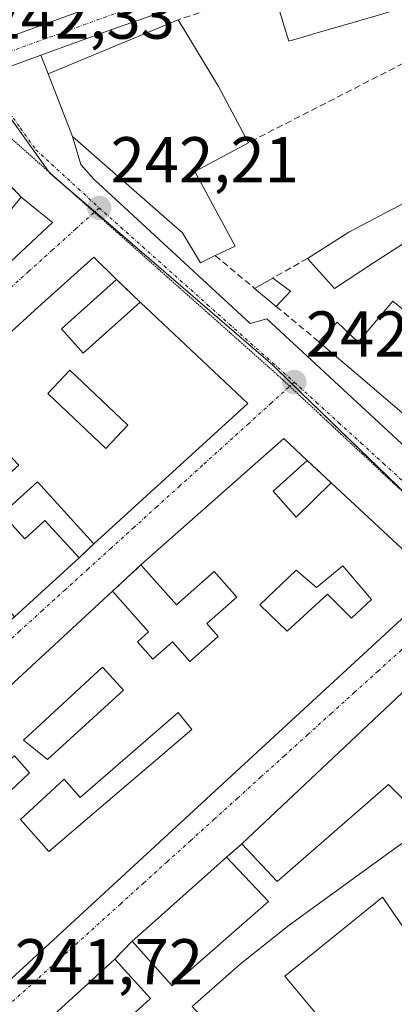
# Model space of a CAD drawing. Units: metres. Extents: x 625952 to 629447, y 4648591 to 4650967.
# Drawn here: x 628678 to 628736, y 4648709 to 4648861 of the extents above; entities that cross this region are included whole.
import ezdxf
from ezdxf.enums import TextEntityAlignment as Align

# ---------------------------------------------------------------- set-up
doc = ezdxf.new("R2010")
doc.units = ezdxf.units.M
doc.header["$MEASUREMENT"] = 0
for name, pattern in [('TRAZO_Y_PUNTO', [1, 0.5, -0.25, 0, -0.25]), ('TRAZOS2', [0.375, 0.25, -0.125]), ('TRAZOSX2', [1.5, 1, -0.5])]:
    doc.linetypes.add(name, pattern=pattern)
for name, color, linetype, lineweight in [('Carretera de calzada única', 19, 'Continuous', 13), ('Carretera de calzada única Cxs', 19, 'Continuous', 13), ('Carretera de calzada única eje', 19, 'TRAZO_Y_PUNTO', 0), ('Carátula', 7, 'Continuous', 5), ('Edificación', 1, 'Continuous', 13), ('Edificación Cxs', 1, 'Continuous', 13), ('Edificación ligera', 1, 'Continuous', 0), ('Edificación ligera Cxs', 1, 'Continuous', 0), ('Elemento construido', 1, 'Continuous', 0), ('Muro lineal', 1, 'TRAZOSX2', 13), ('Núcleo urbano', 19, 'Continuous', 0), ('Núcleo urbano CxS', 19, 'Continuous', 0), ('Punto de cota en terreno', 7, 'Continuous', 0), ('Rótulo de punto de cota en terreno', 19, 'Continuous', 0), ('Vía pecuaria eje', 92, 'TRAZOS2', 0), ('Vía urbana Cxs', 5, 'Continuous', 0), ('Vía urbana eje', 5, 'TRAZO_Y_PUNTO', 0)]:
    doc.layers.add(name, color=color, linetype=linetype, lineweight=lineweight)
doc.styles.add('Arial', font='txt', dxfattribs={"height": 0.2})

# ---------------------------------------------------------------- blocks, each defined once
blk = doc.blocks.new('5PATER')
at = {"layer": 'Carátula', "linetype": 'Continuous', "lineweight": 5}
h = blk.add_hatch(color=250, dxfattribs=at)
edge = h.paths.add_edge_path()
edge.add_ellipse((0, 0.01), major_axis=(-1.33, -1.34), ratio=0.999422, start_angle=0, end_angle=360)
blk = doc.blocks.new('*U168')
at = {"layer": 'Carretera de calzada única Cxs', "color": 19, "linetype": 'Continuous', "lineweight": 13}
for points in [[(628751.2, 4648880.07, 242.56), (628691.93, 4648859.36, 242.34), (628681.11, 4648855.44, 242.35), (628672.23, 4648852.22, 242.33), (628662.91, 4648848.85, 242.31), (628615.69, 4648831.75, 242.41), (628583.21, 4648819.22, 242.48), (628576.4, 4648816.59, 242.51)], [(628400.2, 4648754.73, 242.74), (628613.64, 4648835.57, 242.42), (628614.23, 4648835.79, 242.42), (628619.56, 4648837.71, 242.4), (628621.3, 4648838.34, 242.4), (628624.36, 4648839.45, 242.4), (628690.49, 4648863.41, 242.35), (628749.9, 4648884.17, 242.58)]]:
    blk.add_polyline3d(points, dxfattribs=at)
blk = doc.blocks.new('*U170')
at = {"layer": 'Vía urbana Cxs', "color": 5, "linetype": 'Continuous', "lineweight": 0}
for points in [[(628676.45, 4648823.55, 242.23), (628682.93, 4648829.58, 242.29), (628678.07, 4648833.46, 242.31), (628673.67, 4648838.19, 242.33)], [(628672.23, 4648852.22, 242.33), (628681.11, 4648855.44, 242.35), (628682.21, 4648852.57, 242.38), (628685.99, 4648842.87, 242.44), (628687.27, 4648838.51, 242.27), (628689.28, 4648836.28, 242.26), (628713.52, 4648813.95, 242.25), (628716.06, 4648814.69, 242.32), (628751.51, 4648781.89, 242.33)], [(628737.9, 4648757.65, 241.88), (628712.22, 4648733.48, 241.78), (628709.85, 4648731.39, 241.72), (628707.41, 4648729.23, 241.68), (628697.89, 4648720.76, 241.62), (628695.23, 4648718.39, 241.62), (628692.55, 4648715.62, 241.65), (628683.1, 4648707.03, 241.75), (628680.6, 4648704.78, 241.74), (628689.8, 4648695.5, 241.75), (628693.29, 4648691.96, 241.72), (628696.87, 4648687.99, 241.72), (628700.76, 4648683.68, 241.56), (628706.42, 4648677.42, 241.65), (628712.04, 4648671.73, 241.8), (628713.55, 4648670.2, 241.78), (628716.75, 4648672.94, 241.83), (628716.76, 4648672.95, 241.83), (628723.04, 4648678.33, 241.87), (628723.25, 4648678.51, 241.87), (628736.67, 4648690, 241.86)]]:
    blk.add_polyline3d(points, dxfattribs=at)
for points in [[(628689.32, 4648779.87, 241.91), (628713.14, 4648801.55, 242.24), (628696.48, 4648817.22, 242.27), (628692.82, 4648820.76, 242.23), (628689.28, 4648824.19, 242.19), (628680.67, 4648816.46, 242.18), (628623.89, 4648764.64, 241.98), (628630.64, 4648757.71, 241.94), (628637.67, 4648750, 241.87), (628646.21, 4648741.23, 241.78), (628649.14, 4648743.17, 241.8), (628675.03, 4648766.73, 241.87), (628677.01, 4648768.59, 241.88), (628687.01, 4648777.69, 241.91), (628689.32, 4648779.87, 241.91)], [(628651.15, 4648734.72, 241.82), (628657, 4648729.12, 241.85), (628658.3, 4648730.26, 241.87), (628663.8, 4648724.09, 241.92), (628667.63, 4648719.78, 241.88), (628669.69, 4648717.48, 241.83), (628675.16, 4648711.33, 241.74), (628742.87, 4648773.68, 242.19), (628726.06, 4648789.3, 242.32), (628722.35, 4648792.76, 242.36), (628718.71, 4648796.14, 242.27), (628696.6, 4648776.6, 241.92), (628692.19, 4648772.53, 241.86), (628667.82, 4648750.05, 241.82), (628663.89, 4648746.42, 241.81), (628651.15, 4648734.72, 241.82)]]:
    blk.add_polyline3d(points, close=True, dxfattribs=at)
blk = doc.blocks.new('*U182')
at = {"layer": 'Edificación Cxs', "color": 1, "linetype": 'Continuous', "lineweight": 13}
for points in [[(628764.5, 4648752.77, 245.11), (628772.07, 4648745.93, 245.7), (628772.53, 4648745.26, 245.7), (628781.1, 4648732.78, 249.49), (628781.62, 4648732.08, 251.81), (628784.57, 4648728.12, 249.26), (628758.23, 4648708.26, 251.33), (628757.34, 4648707.54, 250.08), (628750.16, 4648701.69, 248.08), (628734.27, 4648724.84, 248.52), (628734.01, 4648725.22, 248.46), (628718.89, 4648712.99, 247.46), (628734.86, 4648693.8, 246.21), (628739.79, 4648697.49, 244.64), (628742.21, 4648694.43, 244.83), (628737.46, 4648690.68, 246.74), (628736.67, 4648690, 247.48), (628723.25, 4648678.51, 248.34), (628723.04, 4648678.33, 248.6), (628716.76, 4648672.95, 249.66), (628716.75, 4648672.94, 249.66), (628713.55, 4648670.2, 249.55), (628712.04, 4648671.73, 249.53), (628706.42, 4648677.42, 249.62), (628716.73, 4648685.86, 248.62), (628717.44, 4648686.44, 247.79), (628711.67, 4648693.35, 247.14), (628710.99, 4648692.74, 246.64), (628700.76, 4648683.68, 242.75), (628696.87, 4648687.99, 243.97), (628707.54, 4648696.8, 247.35), (628708.28, 4648697.41, 247.46), (628704.56, 4648701.87, 244.63), (628707.83, 4648704.68, 248.6), (628704.55, 4648708.33, 243.42), (628711.94, 4648714.85, 246.24), (628719.56, 4648720.88, 246.31), (628735.32, 4648732.34, 245.31), (628742.51, 4648737.44, 245.43), (628741.6, 4648738.73, 246.43), (628739.29, 4648742.01, 248.42), (628738.88, 4648741.65, 248.7), (628737.3, 4648740.28, 250.74), (628734.94, 4648742.62, 247.85), (628717.66, 4648727.62, 246.7), (628712.22, 4648733.48, 247.25), (628737.9, 4648757.65, 247.59), (628737.91, 4648757.66, 247.61), (628738.57, 4648758.28, 247.12), (628740.2, 4648759.73, 245.36), (628740.99, 4648760.43, 244.8), (628748.55, 4648767.18, 243.9), (628754.78, 4648761.55, 248.28), (628762.97, 4648754.15, 245.48), (628763, 4648754.13, 245.4), (628764.5, 4648752.77, 245.11)], [(628753.39, 4648739.38, 244.99), (628751.92, 4648741.3, 244.13), (628749.74, 4648744.14, 244.18), (628749.63, 4648744.28, 244.36), (628748.12, 4648746.25, 245.31), (628748, 4648746.41, 245.23), (628745.15, 4648750.12, 246.18), (628744.85, 4648749.89, 246.45), (628744.77, 4648749.83, 246.55), (628740.65, 4648746.67, 247.42), (628744.88, 4648741.16, 244.1), (628748.9, 4648735.93, 245.21), (628753.39, 4648739.38, 244.99)], [(628758.05, 4648737.87, 245.72), (628754.55, 4648735.94, 246.08), (628754.74, 4648735.68, 246.2), (628763.73, 4648723.3, 246.38), (628767.99, 4648726.41, 244.96), (628768, 4648726.42, 244.97), (628769.02, 4648727.17, 245.83), (628769.03, 4648727.17, 245.83), (628769.71, 4648727.67, 247.45), (628768.15, 4648730.3, 248.82), (628768.13, 4648730.33, 248.82), (628766.9, 4648732.41, 248.72), (628766.89, 4648732.42, 248.72), (628766.46, 4648733.15, 248.68), (628766.45, 4648733.17, 248.68), (628765.79, 4648734.28, 248.28), (628765.78, 4648734.29, 248.27), (628763.89, 4648737.48, 248.86), (628763.62, 4648737.39, 248.64), (628761.59, 4648736.67, 246.05), (628761.52, 4648736.64, 245.99), (628759.14, 4648735.8, 243.74), (628758.05, 4648737.87, 245.72)], [(628756.58, 4648722.21, 249.25), (628756.6, 4648722.23, 249.21), (628756.96, 4648722.51, 248.67), (628750.5, 4648732.94, 247.76), (628749.36, 4648734.78, 246.57), (628741.83, 4648730.74, 247.49), (628742.07, 4648730.41, 247.89), (628742.16, 4648730.29, 247.85), (628743.69, 4648728.22, 247.93), (628750.98, 4648717.82, 249.14), (628756.58, 4648722.21, 249.25)]]:
    blk.add_polyline3d(points, close=True, dxfattribs=at)
blk = doc.blocks.new('*U186')
at = {"layer": 'Edificación Cxs', "color": 1, "linetype": 'Continuous', "lineweight": 13}
for points in [[(628717.05, 4648788, 249.49), (628720.62, 4648783.98, 248.57), (628726.06, 4648789.3, 244.92), (628742.87, 4648773.68, 245.6), (628675.16, 4648711.33, 247.27), (628669.69, 4648717.48, 247.51), (628676.39, 4648723.67, 246.3), (628674.53, 4648725.69, 244.85), (628667.63, 4648719.78, 246.11), (628663.8, 4648724.09, 245.71), (628667.82, 4648727.53, 246.1), (628662.44, 4648733.8, 248.2), (628658.3, 4648730.26, 248.09), (628657, 4648729.12, 246.05), (628651.15, 4648734.72, 245.6), (628663.89, 4648746.42, 246.61), (628669.57, 4648740.3, 243.68), (628665.17, 4648736.66, 248.03), (628670.53, 4648730.62, 245.65), (628674.09, 4648733.77, 244.89), (628671.46, 4648737, 244.03), (628674.28, 4648739.7, 244.6), (628679.33, 4648744.47, 245.21), (628677.01, 4648747.1, 247.43), (628673.31, 4648743.84, 246.6), (628667.82, 4648750.05, 247.26), (628692.19, 4648772.53, 246.44), (628697.77, 4648766.26, 247.43), (628696.05, 4648764.73, 247.82), (628698.46, 4648762.03, 244.12), (628701.46, 4648764.69, 242.5), (628704.16, 4648761.65, 243.63), (628708.57, 4648765.55, 245.69), (628706.82, 4648767.53, 244.22), (628711.44, 4648771.62, 245.13), (628707.92, 4648775.6, 248.3), (628702.09, 4648770.43, 243.38), (628696.6, 4648776.6, 243.78), (628718.71, 4648796.14, 246.25), (628722.35, 4648792.76, 247.51), (628717.05, 4648788, 249.49)], [(628727.86, 4648776.48, 248.55), (628723.78, 4648773.12, 244.89), (628720.62, 4648775.8, 245.79), (628715.01, 4648770.44, 245.9), (628719.23, 4648766.35, 245.4), (628725.46, 4648772.08, 243.26), (628729.19, 4648768.38, 245.77), (628732.31, 4648771.28, 245.81), (628727.86, 4648776.48, 248.55)], [(628693.92, 4648757.21, 244.61), (628690.63, 4648760.78, 248.27), (628678.41, 4648749.48, 248.14), (628682.11, 4648746.51, 246.26), (628693.92, 4648757.21, 244.61)], [(628704.45, 4648751.17, 246.91), (628702.37, 4648753.76, 245.87), (628687.19, 4648740.65, 244.81), (628684.69, 4648743.48, 248.41), (628677.94, 4648737.23, 245.98), (628682.35, 4648732.3, 247.02), (628704.45, 4648751.17, 246.91)]]:
    blk.add_polyline3d(points, close=True, dxfattribs=at)
blk = doc.blocks.new('*U187')
at = {"layer": 'Edificación Cxs', "color": 1, "linetype": 'Continuous', "lineweight": 13}
for points in [[(628684.32, 4648813.1, 249.78), (628687.64, 4648809.36, 245.56), (628696.48, 4648817.22, 247.59), (628713.14, 4648801.55, 245.69), (628689.32, 4648779.87, 247.76), (628680.57, 4648789.48, 246.21), (628675.12, 4648784.51, 245.66), (628678.62, 4648780.66, 247.5), (628681.73, 4648783.48, 243.94), (628687.01, 4648777.69, 247.61), (628677.01, 4648768.59, 244.91), (628671.18, 4648775.01, 244.32), (628675.21, 4648778.67, 246.16), (628672.97, 4648781.12, 246.77), (628666.69, 4648775.42, 245.35), (628665.99, 4648776.18, 247.33), (628661.66, 4648772.23, 244.84), (628664.78, 4648768.8, 247.19), (628669.35, 4648772.96, 246.77), (628675.03, 4648766.73, 247.52), (628649.14, 4648743.17, 247.47), (628643.39, 4648749.49, 246.23), (628646.89, 4648752.69, 246.58), (628659.19, 4648764.79, 245.24), (628656.64, 4648767.73, 245.04), (628644.05, 4648755.82, 245.55), (628637.67, 4648750, 245.29), (628630.64, 4648757.71, 248.18), (628623.89, 4648764.64, 246.07), (628680.67, 4648816.46, 247.15), (628689.28, 4648824.19, 245.02), (628692.82, 4648820.76, 245.64), (628684.32, 4648813.1, 249.78)], [(628694.58, 4648798.21, 245.82), (628685.58, 4648806.71, 245.38), (628682.18, 4648803.11, 244.9), (628691.18, 4648794.61, 246.56), (628694.58, 4648798.21, 245.82)], [(628677.71, 4648792.05, 249.25), (628671.62, 4648798.39, 249.23), (628664.87, 4648791.89, 248.41), (628671.05, 4648786.1, 245.65), (628677.71, 4648792.05, 249.25)], [(628660.89, 4648782.24, 249.12), (628657.53, 4648785.18, 248.71), (628649.94, 4648778.49, 248.44), (628653.57, 4648775.58, 244.93), (628660.89, 4648782.24, 249.12)], [(628653.85, 4648770.34, 245.49), (628647.6, 4648772.78, 245.44), (628643.43, 4648771.82, 247.89), (628634.21, 4648763.35, 248.07), (628635.41, 4648761.78, 247.3), (628632.99, 4648759.85, 248.81), (628634.55, 4648758.48, 246.05), (628641.3, 4648765.09, 243.52), (628644.57, 4648762.37, 244.47), (628653.85, 4648770.34, 245.49)]]:
    blk.add_polyline3d(points, close=True, dxfattribs=at)
blk = doc.blocks.new('*U190')
at = {"layer": 'Edificación Cxs', "color": 1, "linetype": 'Continuous', "lineweight": 13}
for points in [[(628626.82, 4648791.19, 250.48), (628622.69, 4648796.19, 247.09), (628622.31, 4648795.83, 247.37), (628619.35, 4648793.05, 247.2), (628617.58, 4648791.38, 247.39), (628614.44, 4648788.4, 248.28), (628614.69, 4648788.1, 248.47), (628618.26, 4648783.92, 248.33), (628612.18, 4648778.19, 249.99), (628608.41, 4648782.62, 248.6), (628608.03, 4648783.06, 247.89), (628598.87, 4648793.85, 248.84), (628594.17, 4648799.39, 246.3), (628604.8, 4648809, 245.16), (628606.3, 4648806.17, 246.24), (628624.06, 4648812.98, 246.1), (628624.84, 4648810.98, 247.08), (628629.88, 4648812.91, 245.57), (628627, 4648820.62, 249.58), (628621.78, 4648818.62, 250.11), (628622.62, 4648816.4, 247.96), (628612.14, 4648812.39, 249.77), (628607.96, 4648823.94, 249.93), (628607.56, 4648825.03, 248.33), (628614.6, 4648827.61, 249.47), (628614.61, 4648827.61, 249.47), (628617.36, 4648828.62, 247.48), (628617.37, 4648828.62, 247.47), (628623.43, 4648830.84, 245.98), (628623.44, 4648830.84, 245.98), (628627.63, 4648832.38, 245.52), (628627.63, 4648832.38, 245.51), (628631.52, 4648833.81, 247.39), (628631.54, 4648833.81, 247.44), (628665.53, 4648846.26, 249.04), (628673.67, 4648838.19, 249.19), (628655.42, 4648831.59, 251.08), (628655.79, 4648830.57, 250.34), (628658.26, 4648823.76, 248.7), (628663.28, 4648825.58, 247.33), (628663.98, 4648825.84, 246.19), (628674.6, 4648829.38, 245.97), (628678.07, 4648833.46, 245.97), (628682.93, 4648829.58, 245.1), (628676.45, 4648823.55, 246.07), (628674.09, 4648821.3, 249.17), (628661.94, 4648809.74, 249.29), (628654.62, 4648817.44, 249.87), (628650.27, 4648815.44, 248.29), (628658.67, 4648806.78, 246.83), (628647.15, 4648796.85, 251.67), (628645.15, 4648795.12, 249.45), (628645.13, 4648795.11, 249.45), (628642.06, 4648792.46, 251.57), (628638.43, 4648789.33, 249.23), (628632.82, 4648783.91, 246.4), (628626.82, 4648791.19, 250.48)], [(628643.5, 4648817.41, 248.22), (628642.87, 4648819.73, 248.04), (628652.29, 4648823.33, 246.63), (628651.33, 4648826.3, 247.98), (628636.52, 4648820.79, 249.92), (628638.84, 4648815.71, 248.27), (628643.5, 4648817.41, 248.22)]]:
    blk.add_polyline3d(points, close=True, dxfattribs=at)

msp = doc.modelspace()

# ---------------------------------------------------------------- linework, layer by layer
at = {"layer": 'Carretera de calzada única', "color": 19, "linetype": 'Continuous', "lineweight": 13}
for points in [[(628624.36, 4648839.45, 242.4), (628690.49, 4648863.41, 242.35), (628749.9, 4648884.17, 242.58), (628755.12, 4648885.67, 242.63), (628760.24, 4648886.66, 242.62), (628761.26, 4648886.73, 242.61)], [(628766.04, 4648882.78, 242.65), (628760.81, 4648882.39, 242.63), (628756.12, 4648881.49, 242.6), (628751.2, 4648880.07, 242.56), (628691.93, 4648859.36, 242.34), (628681.11, 4648855.44, 242.35)], [(628681.11, 4648855.44, 242.35), (628672.23, 4648852.22, 242.33), (628662.91, 4648848.85, 242.31)]]:
    msp.add_polyline3d(points, dxfattribs=at)
at = {"layer": 'Carretera de calzada única eje', "color": 19, "linetype": 'TRAZO_Y_PUNTO', "lineweight": 0}
msp.add_polyline3d([(628768.61, 4648885.12, 242.63), (628764.44, 4648884.82, 242.62), (628760.52, 4648884.53, 242.61), (628757.97, 4648884.03, 242.6), (628755.62, 4648883.58, 242.59), (628753.01, 4648882.83, 242.58), (628750.55, 4648882.12, 242.56), (628691.21, 4648861.39, 242.34), (628670.94, 4648854.04, 242.35)], dxfattribs=at)
at = {"layer": 'Edificación', "color": 1, "linetype": 'Continuous', "lineweight": 13}
for points in [[(628742.56, 4648856.92, 245.34), (628740.69, 4648862.86, 248.84), (628740.43, 4648863.67, 249.69), (628735.63, 4648862.29, 249.41), (628735.61, 4648862.28, 249.4), (628732.47, 4648861.37, 248.28), (628732.44, 4648861.37, 248.28), (628728.57, 4648860.25, 248.42), (628728.52, 4648860.24, 248.41), (628727.49, 4648859.94, 246.71), (628727.44, 4648859.92, 246.54), (628723.16, 4648858.69, 245.22), (628723.07, 4648858.66, 245.27), (628719.48, 4648857.63, 244.03), (628718.78, 4648859.95, 250.25), (628717.03, 4648865.73, 246.16)], [(628708.1, 4648824.44, 249.96), (628705.82, 4648823.34, 249.88), (628703.03, 4648827.97, 249.87), (628685.99, 4648842.87, 253.57), (628682.21, 4648852.57, 252.5), (628702.37, 4648860.93, 247.48)], [(628702.37, 4648860.93, 247.48), (628708.6, 4648850.6, 250.15), (628713.23, 4648841.9, 246.5)], [(628722.39, 4648824, 245.56), (628728.78, 4648828.07, 250.22), (628737.41, 4648832.6, 247.97), (628755.12, 4648842.14, 245.94)], [(628713.23, 4648841.9, 246.5), (628704.92, 4648837.46, 249.95), (628711.17, 4648825.9, 249.7), (628708.1, 4648824.44, 249.96)], [(628673.67, 4648838.19, 249.2), (628655.42, 4648831.59, 251.08), (628655.79, 4648830.57, 250.34), (628658.26, 4648823.76, 248.7), (628663.28, 4648825.58, 247.33), (628663.98, 4648825.84, 246.19), (628674.6, 4648829.38, 245.97), (628678.07, 4648833.46, 245.97)], [(628678.07, 4648833.46, 245.97), (628682.93, 4648829.58, 245.1), (628676.45, 4648823.55, 246.07), (628674.09, 4648821.3, 249.17), (628661.94, 4648809.74, 249.29)], [(628743.19, 4648825.3, 245.98), (628742.48, 4648824.83, 245.9), (628740.28, 4648828.26, 248.56), (628732.58, 4648823.33, 248.15), (628726.55, 4648819.34, 245.38), (628722.39, 4648824, 245.56)], [(628637.67, 4648750, 245.29), (628630.64, 4648757.71, 248.18), (628623.89, 4648764.64, 246.07), (628680.67, 4648816.46, 247.15), (628689.28, 4648824.19, 245.02), (628692.82, 4648820.76, 245.64)], [(628692.82, 4648820.76, 245.64), (628684.32, 4648813.1, 249.78)], [(628684.32, 4648813.1, 249.78), (628687.64, 4648809.36, 245.56), (628696.48, 4648817.22, 247.59)], [(628696.48, 4648817.22, 247.59), (628713.14, 4648801.55, 245.69), (628689.32, 4648779.87, 247.76)], [(628724.14, 4648811.12, 245.96), (628726.99, 4648814.17, 245.08), (628730.24, 4648811.06, 246.4), (628735.58, 4648817.42, 244.23), (628738.32, 4648815.19, 245.67)], [(628737.35, 4648799.87, 249.72), (628730.57, 4648805.64, 250.28), (628724.14, 4648811.12, 245.96)], [(628694.58, 4648798.21, 245.82), (628685.58, 4648806.71, 245.38), (628682.18, 4648803.11, 244.9), (628691.18, 4648794.61, 246.56), (628694.58, 4648798.21, 245.82)], [(628694.58, 4648798.21, 245.82), (628685.58, 4648806.71, 245.38), (628682.18, 4648803.11, 244.9), (628691.18, 4648794.61, 246.56), (628694.58, 4648798.21, 245.82)], [(628696.6, 4648776.6, 243.78), (628718.71, 4648796.14, 246.25), (628722.35, 4648792.76, 247.51)], [(628722.35, 4648792.76, 247.51), (628717.05, 4648788, 249.49)], [(628726.06, 4648789.3, 244.92), (628742.87, 4648773.68, 245.6), (628675.16, 4648711.33, 247.27), (628669.69, 4648717.48, 247.51)], [(628689.32, 4648779.87, 247.76), (628680.57, 4648789.48, 246.21), (628675.12, 4648784.51, 245.66), (628678.62, 4648780.66, 247.5), (628681.73, 4648783.48, 243.94), (628687.01, 4648777.69, 247.61)], [(628717.05, 4648788, 249.49), (628720.62, 4648783.98, 248.57), (628726.06, 4648789.3, 244.92)], [(628687.01, 4648777.69, 247.61), (628677.01, 4648768.59, 244.91)], [(628692.19, 4648772.53, 246.44), (628697.77, 4648766.26, 247.43), (628696.05, 4648764.73, 247.82), (628698.46, 4648762.03, 244.12), (628701.46, 4648764.69, 242.5), (628704.16, 4648761.65, 243.63), (628708.57, 4648765.55, 245.69), (628706.82, 4648767.53, 244.22), (628711.44, 4648771.62, 245.13), (628707.92, 4648775.6, 248.3), (628702.09, 4648770.43, 243.38), (628696.6, 4648776.6, 243.78)], [(628727.86, 4648776.48, 248.55), (628723.78, 4648773.12, 244.89), (628720.62, 4648775.8, 245.79), (628715.01, 4648770.44, 245.9), (628719.23, 4648766.35, 245.4), (628725.46, 4648772.08, 243.26), (628729.19, 4648768.38, 245.77), (628732.31, 4648771.28, 245.81), (628727.86, 4648776.48, 248.55)], [(628727.86, 4648776.48, 248.55), (628723.78, 4648773.12, 244.89), (628720.62, 4648775.8, 245.79), (628715.01, 4648770.44, 245.9), (628719.23, 4648766.35, 245.4), (628725.46, 4648772.08, 243.26), (628729.19, 4648768.38, 245.77), (628732.31, 4648771.28, 245.81), (628727.86, 4648776.48, 248.55)], [(628667.82, 4648750.05, 247.26), (628692.19, 4648772.53, 246.44)], [(628712.22, 4648733.48, 247.25), (628737.9, 4648757.65, 247.59), (628737.91, 4648757.66, 247.61), (628738.57, 4648758.28, 247.12), (628740.2, 4648759.73, 245.36), (628740.99, 4648760.43, 244.8), (628748.55, 4648767.18, 243.9), (628754.78, 4648761.55, 248.28), (628762.97, 4648754.15, 245.48), (628763, 4648754.13, 245.4), (628764.5, 4648752.77, 245.11)], [(628693.92, 4648757.21, 244.61), (628690.63, 4648760.78, 248.27), (628678.41, 4648749.48, 248.14), (628682.11, 4648746.51, 246.26), (628693.92, 4648757.21, 244.61)], [(628693.92, 4648757.21, 244.61), (628690.63, 4648760.78, 248.27), (628678.41, 4648749.48, 248.14), (628682.11, 4648746.51, 246.26), (628693.92, 4648757.21, 244.61)], [(628704.45, 4648751.17, 246.91), (628702.37, 4648753.76, 245.87), (628687.19, 4648740.65, 244.81), (628684.69, 4648743.48, 248.41), (628677.94, 4648737.23, 245.98), (628682.35, 4648732.3, 247.02), (628704.45, 4648751.17, 246.91)], [(628704.45, 4648751.17, 246.91), (628702.37, 4648753.76, 245.87), (628687.19, 4648740.65, 244.81), (628684.69, 4648743.48, 248.41), (628677.94, 4648737.23, 245.98), (628682.35, 4648732.3, 247.02), (628704.45, 4648751.17, 246.91)], [(628663.89, 4648746.42, 246.61), (628669.57, 4648740.3, 243.68), (628665.17, 4648736.66, 248.03), (628670.53, 4648730.62, 245.65), (628674.09, 4648733.77, 244.89), (628671.46, 4648737, 244.03), (628674.28, 4648739.7, 244.6), (628679.33, 4648744.47, 245.21), (628677.01, 4648747.1, 247.43), (628673.31, 4648743.84, 246.6), (628667.82, 4648750.05, 247.26)], [(628696.87, 4648687.99, 243.97), (628707.54, 4648696.8, 247.35), (628708.28, 4648697.41, 247.46), (628704.56, 4648701.87, 244.63), (628707.83, 4648704.68, 248.6), (628704.55, 4648708.33, 243.42), (628711.94, 4648714.85, 246.24), (628719.56, 4648720.88, 246.31), (628735.32, 4648732.34, 245.31), (628742.51, 4648737.44, 245.43), (628741.6, 4648738.73, 246.43), (628739.29, 4648742.01, 248.42), (628738.88, 4648741.65, 248.7), (628737.3, 4648740.28, 250.74), (628734.94, 4648742.62, 247.85), (628717.66, 4648727.62, 246.7), (628712.22, 4648733.48, 247.25)], [(628695.23, 4648718.39, 243.64), (628697.89, 4648720.76, 245.95), (628707.41, 4648729.23, 245.51), (628709.85, 4648731.39, 242.72)], [(628709.85, 4648731.39, 242.72), (628716.33, 4648724.55, 244.45)], [(628750.16, 4648701.69, 248.08), (628734.27, 4648724.84, 248.52), (628734.01, 4648725.22, 248.46), (628718.89, 4648712.99, 247.46), (628734.86, 4648693.8, 246.21), (628739.79, 4648697.49, 244.64), (628742.21, 4648694.43, 244.83)], [(628716.33, 4648724.55, 244.45), (628701.44, 4648711.49, 244.41), (628695.23, 4648718.39, 243.64)], [(628683.1, 4648707.03, 245.64), (628692.55, 4648715.62, 244.29)], [(628692.55, 4648715.62, 244.29), (628698.07, 4648709.53, 247.6)], [(628698.07, 4648709.53, 247.6), (628688.64, 4648700.94, 246.69), (628683.1, 4648707.03, 245.64)]]:
    msp.add_polyline3d(points, dxfattribs=at)
at = {"layer": 'Edificación Cxs', "color": 1, "linetype": 'Continuous', "lineweight": 13}
for points in [[(628740.43, 4648863.67, 249.69), (628735.63, 4648862.29, 249.41), (628735.61, 4648862.28, 249.4), (628732.47, 4648861.37, 248.28), (628732.44, 4648861.37, 248.28), (628728.57, 4648860.25, 248.42), (628728.52, 4648860.24, 248.41), (628727.49, 4648859.94, 246.71), (628727.44, 4648859.92, 246.54), (628723.16, 4648858.69, 245.22), (628723.07, 4648858.66, 245.27), (628719.48, 4648857.63, 244.03), (628718.78, 4648859.95, 250.25), (628717.03, 4648865.73, 246.16), (628759.07, 4648878.72, 248.11)], [(628740.28, 4648828.26, 248.56), (628732.58, 4648823.33, 248.15), (628726.55, 4648819.34, 245.38), (628722.39, 4648824, 245.56), (628728.78, 4648828.07, 250.22), (628737.41, 4648832.6, 247.97)]]:
    msp.add_polyline3d(points, dxfattribs=at)
for points in [[(628708.1, 4648824.44, 249.96), (628705.82, 4648823.34, 249.88), (628703.03, 4648827.97, 249.87), (628685.99, 4648842.87, 253.57), (628682.21, 4648852.57, 252.5), (628702.37, 4648860.93, 247.48), (628708.6, 4648850.6, 250.15), (628713.23, 4648841.9, 246.5), (628704.92, 4648837.46, 249.95), (628711.17, 4648825.9, 249.7), (628708.1, 4648824.44, 249.96)], [(628738.32, 4648815.19, 245.67), (628747.5, 4648807.72, 249.38), (628737.35, 4648799.87, 249.72), (628730.57, 4648805.64, 250.28), (628724.14, 4648811.12, 245.96), (628726.99, 4648814.17, 245.08), (628730.24, 4648811.06, 246.4), (628735.58, 4648817.42, 244.23), (628738.32, 4648815.19, 245.67)], [(628694.58, 4648798.21, 245.82), (628691.18, 4648794.61, 246.56), (628682.18, 4648803.11, 244.9), (628685.58, 4648806.71, 245.38), (628694.58, 4648798.21, 245.82)], [(628727.86, 4648776.48, 248.55), (628732.31, 4648771.28, 245.81), (628729.19, 4648768.38, 245.77), (628725.46, 4648772.08, 243.26), (628719.23, 4648766.35, 245.4), (628715.01, 4648770.44, 245.9), (628720.62, 4648775.8, 245.79), (628723.78, 4648773.12, 244.89), (628727.86, 4648776.48, 248.55)], [(628693.92, 4648757.21, 244.61), (628682.11, 4648746.51, 246.26), (628678.41, 4648749.48, 248.14), (628690.63, 4648760.78, 248.27), (628693.92, 4648757.21, 244.61)], [(628704.45, 4648751.17, 246.91), (628682.35, 4648732.3, 247.02), (628677.94, 4648737.23, 245.98), (628684.69, 4648743.48, 248.41), (628687.19, 4648740.65, 244.81), (628702.37, 4648753.76, 245.87), (628704.45, 4648751.17, 246.91)], [(628716.33, 4648724.55, 244.45), (628701.44, 4648711.49, 244.41), (628695.23, 4648718.39, 243.64), (628697.89, 4648720.76, 245.95), (628707.41, 4648729.23, 245.51), (628709.85, 4648731.39, 242.72), (628716.33, 4648724.55, 244.45)], [(628698.07, 4648709.53, 247.6), (628688.64, 4648700.94, 246.69), (628683.1, 4648707.03, 245.64), (628692.55, 4648715.62, 244.29), (628698.07, 4648709.53, 247.6)]]:
    msp.add_polyline3d(points, close=True, dxfattribs=at)
at = {"layer": 'Edificación ligera', "color": 1, "linetype": 'Continuous', "lineweight": 0}
for points in [[(628714.19, 4648819.38, 245.37), (628717.03, 4648820.98, 244.77)], [(628717.03, 4648820.98, 244.77), (628719.76, 4648818.96, 243.78)], [(628717.55, 4648816.58, 245.71), (628714.19, 4648819.38, 245.37)], [(628719.76, 4648818.96, 243.78), (628717.55, 4648816.58, 245.71)]]:
    msp.add_polyline3d(points, dxfattribs=at)
at = {"layer": 'Edificación ligera Cxs', "color": 1, "linetype": 'Continuous', "lineweight": 0}
msp.add_polyline3d([(628719.76, 4648818.96, 243.78), (628717.55, 4648816.58, 245.71), (628714.19, 4648819.38, 245.37), (628717.03, 4648820.98, 244.77), (628719.76, 4648818.96, 243.78)], close=True, dxfattribs=at)
at = {"layer": 'Elemento construido', "color": 1, "linetype": 'Continuous', "lineweight": 0}
msp.add_polyline3d([(628756.37, 4648900.49, 244.57), (628758.24, 4648897.05, 247.2), (628760.73, 4648891.05, 245.51), (628761.48, 4648888.3, 245.26), (628761.26, 4648886.73, 244.03), (628760.24, 4648886.66, 245.59), (628755.12, 4648885.67, 242.61), (628749.9, 4648884.17, 243.65), (628690.49, 4648863.41, 242.43), (628624.36, 4648839.45, 244.9), (628622.85, 4648839.45, 243.71), (628618.6, 4648842.2, 243.75), (628600.86, 4648856.95, 244.59), (628586.37, 4648862.95, 242.88), (628531.64, 4648881.94, 243.18), (628522.4, 4648887.44, 243.14), (628495.16, 4648900.44, 242.99), (628495.16, 4648901.19, 243.05), (628495.16, 4648901.69, 243.1), (628500.66, 4648906.44, 243.14), (628514.96, 4648915.34, 247.87)], dxfattribs=at)
at = {"layer": 'Muro lineal', "color": 1, "linetype": 'TRAZOSX2', "lineweight": 13}
for points in [[(628717.03, 4648865.73, 246.16), (628702.37, 4648860.93, 247.48)], [(628742.56, 4648856.92, 245.34), (628713.23, 4648841.9, 246.5)], [(628673.67, 4648838.19, 249.2), (628678.07, 4648833.46, 245.97)], [(628708.1, 4648824.44, 249.96), (628714.19, 4648819.38, 245.37)], [(628722.39, 4648824, 245.56), (628717.03, 4648820.98, 244.77)], [(628692.82, 4648820.76, 245.64), (628696.48, 4648817.22, 247.59)], [(628717.55, 4648816.58, 245.71), (628724.14, 4648811.12, 245.96)], [(628722.35, 4648792.76, 247.51), (628726.06, 4648789.3, 244.92)], [(628689.32, 4648779.87, 247.76), (628687.01, 4648777.69, 247.61)], [(628696.6, 4648776.6, 243.78), (628692.19, 4648772.53, 246.44)], [(628712.22, 4648733.48, 247.25), (628709.85, 4648731.39, 242.72)], [(628695.23, 4648718.39, 243.64), (628692.55, 4648715.62, 244.29)]]:
    msp.add_polyline3d(points, dxfattribs=at)
at = {"layer": 'Núcleo urbano', "color": 19, "linetype": 'Continuous', "lineweight": 0}
msp.add_polyline3d([(628664.67, 4648848.53, 242.29), (628668.45, 4648849.73, 242.3), (628672.53, 4648851.04, 242.32), (628682.36, 4648837.39, 242.24), (628682.49, 4648837.2, 242.24), (628685.19, 4648834.88, 242.21), (628689.45, 4648831.21, 242.19), (628689.59, 4648831.09, 242.19), (628717, 4648807.48, 242.16), (628720.01, 4648804.57, 242.17), (628721.31, 4648803.32, 242.15), (628740.59, 4648784.68, 242.2), (628743.73, 4648781.65, 242.19), (628749.78, 4648775.07, 242.16), (628751.25, 4648773.47, 242.13)], dxfattribs=at)
at = {"layer": 'Núcleo urbano CxS', "color": 19, "linetype": 'Continuous', "lineweight": 0}
for points in [[(628743.73, 4648781.65, 242.19), (628721.31, 4648803.32, 242.15), (628717, 4648807.48, 242.16), (628689.59, 4648831.09, 242.19), (628682.5, 4648837.2, 242.24), (628672.53, 4648851.04, 242.32), (628664.67, 4648848.53, 242.29), (628662.06, 4648852.8, 242.37), (628635.27, 4648896.59, 242.19), (628625.49, 4648912.56, 242.3), (628638.67, 4648918.01, 242.1), (628646.73, 4648918, 242.4), (628669.26, 4648930.69, 242.23), (628690.08, 4648942.91, 242.6), (628699.43, 4648957.24, 242.62), (628700.41, 4648956.37, 242.64), (628700.44, 4648956.34, 242.64), (628708.17, 4648949.36, 242.87), (628711.77, 4648946.11, 242.88), (628764.61, 4648892.93, 242.66)], [(628577.45, 4648818.28, 242.51), (628621.12, 4648832.81, 242.39), (628629.89, 4648835.73, 242.4), (628663.26, 4648848.07, 242.32), (628664.67, 4648848.53, 242.29), (628672.53, 4648851.04, 242.32), (628682.5, 4648837.2, 242.24), (628689.59, 4648831.09, 242.19), (628717, 4648807.48, 242.16), (628721.31, 4648803.32, 242.15), (628743.73, 4648781.65, 242.19)]]:
    msp.add_polyline3d(points, dxfattribs=at)
at = {"layer": 'Vía pecuaria eje', "color": 92, "linetype": 'TRAZOS2', "lineweight": 0}
msp.add_polyline3d([(628737.26, 4648787.79, 242.21), (628734.04, 4648790.79, 242.22), (628730.82, 4648793.8, 242.19), (628727.6, 4648796.8, 242.19), (628724.38, 4648799.81, 242.18), (628721.16, 4648802.81, 242.15), (628719.64, 4648804.23, 242.16), (628717.94, 4648805.81, 242.17), (628714.3, 4648809.04, 242.16), (628710.67, 4648812.27, 242.18), (628707.03, 4648815.5, 242.18), (628703.39, 4648818.73, 242.19), (628699.75, 4648821.96, 242.18), (628696.11, 4648825.19, 242.17), (628692.47, 4648828.42, 242.15), (628689.39, 4648831.15, 242.19), (628688.83, 4648831.65, 242.19), (628685.19, 4648834.88, 242.21), (628681.55, 4648838.11, 242.23), (628677.91, 4648841.34, 242.24), (628674.27, 4648844.57, 242.27)], dxfattribs=at)
at = {"layer": 'Vía urbana Cxs', "color": 5, "linetype": 'Continuous', "lineweight": 0}
for points in [[(628681.11, 4648855.44, 242.35), (628672.23, 4648852.22, 242.33), (628662.91, 4648848.85, 242.31)], [(628681.11, 4648855.44, 242.35), (628682.21, 4648852.57, 242.38)], [(628682.21, 4648852.57, 242.38), (628685.99, 4648842.87, 242.44)], [(628685.99, 4648842.87, 242.44), (628687.27, 4648838.51, 242.27), (628689.28, 4648836.28, 242.26), (628713.52, 4648813.95, 242.25), (628716.06, 4648814.69, 242.32), (628751.51, 4648781.89, 242.33), (628750.03, 4648780.19, 242.25), (628751.09, 4648779.24, 242.24), (628752.89, 4648778.6, 242.25), (628754.37, 4648779.03, 242.29), (628758.07, 4648781.62, 242.38)], [(628678.07, 4648833.46, 242.31), (628673.67, 4648838.19, 242.33)], [(628661.94, 4648809.74, 242.18), (628674.09, 4648821.3, 242.21), (628676.45, 4648823.55, 242.23), (628682.93, 4648829.58, 242.29), (628678.07, 4648833.46, 242.31)], [(628692.82, 4648820.76, 242.23), (628689.28, 4648824.19, 242.19), (628680.67, 4648816.46, 242.18), (628623.89, 4648764.64, 241.98), (628630.64, 4648757.71, 241.94), (628637.67, 4648750, 241.87)], [(628696.48, 4648817.22, 242.27), (628692.82, 4648820.76, 242.23)], [(628689.32, 4648779.87, 241.91), (628713.14, 4648801.55, 242.24), (628696.48, 4648817.22, 242.27)], [(628722.35, 4648792.76, 242.36), (628718.71, 4648796.14, 242.27), (628696.6, 4648776.6, 241.92)], [(628726.06, 4648789.3, 242.32), (628722.35, 4648792.76, 242.36)], [(628669.69, 4648717.48, 241.83), (628675.16, 4648711.33, 241.74), (628742.87, 4648773.68, 242.19), (628726.06, 4648789.3, 242.32)], [(628687.01, 4648777.69, 241.91), (628689.32, 4648779.87, 241.91)], [(628677.01, 4648768.59, 241.88), (628687.01, 4648777.69, 241.91)], [(628696.6, 4648776.6, 241.92), (628692.19, 4648772.53, 241.86)], [(628692.19, 4648772.53, 241.86), (628667.82, 4648750.05, 241.82)], [(628740.2, 4648759.73, 241.94), (628738.57, 4648758.28, 241.89), (628737.91, 4648757.66, 241.88), (628737.9, 4648757.65, 241.88), (628712.22, 4648733.48, 241.78)], [(628712.22, 4648733.48, 241.78), (628709.85, 4648731.39, 241.72)], [(628709.85, 4648731.39, 241.72), (628707.41, 4648729.23, 241.68), (628697.89, 4648720.76, 241.62), (628695.23, 4648718.39, 241.62)], [(628695.23, 4648718.39, 241.62), (628692.55, 4648715.62, 241.65)], [(628692.55, 4648715.62, 241.65), (628683.1, 4648707.03, 241.75)]]:
    msp.add_polyline3d(points, dxfattribs=at)
at = {"layer": 'Vía urbana eje', "color": 5, "linetype": 'TRAZO_Y_PUNTO', "lineweight": 0}
for points in [[(628670.94, 4648854.04, 242.35), (628672.23, 4648852.22, 242.33), (628673.19, 4648850.87, 242.32), (628675.58, 4648847.52, 242.28), (628677.96, 4648844.16, 242.24), (628680.34, 4648840.81, 242.26), (628686.87, 4648834.82, 242.2), (628690.13, 4648831.82, 242.2)], [(628690.13, 4648831.82, 242.2), (628686.5, 4648828.56, 242.22), (628682.88, 4648825.29, 242.21), (628679.25, 4648822.02, 242.17), (628675.63, 4648818.75, 242.11), (628672, 4648815.49, 242.11), (628668.37, 4648812.22, 242.14), (628664.75, 4648808.95, 242.11), (628650.24, 4648795.88, 242.06), (628646.62, 4648792.61, 242.03), (628642.99, 4648789.35, 242.04), (628639.37, 4648786.08, 242.04), (628624.86, 4648773.01, 241.97), (628621.24, 4648769.74, 241.96), (628617.61, 4648766.47, 241.95)], [(628690.13, 4648831.82, 242.2), (628693.49, 4648828.83, 242.17), (628696.84, 4648825.83, 242.19), (628700.2, 4648822.84, 242.18), (628706.91, 4648816.85, 242.2), (628710.27, 4648813.86, 242.19), (628713.62, 4648810.86, 242.19), (628716.98, 4648807.87, 242.16), (628720.34, 4648804.87, 242.18)], [(628720.34, 4648804.87, 242.18), (628716.79, 4648801.66, 242.17), (628713.25, 4648798.45, 242.21), (628706.15, 4648792.03, 242.02), (628702.61, 4648788.82, 241.95), (628699.06, 4648785.61, 241.92), (628695.52, 4648782.4, 241.9), (628691.97, 4648779.19, 241.85), (628688.43, 4648775.98, 241.86), (628684.88, 4648772.77, 241.86), (628681.34, 4648769.56, 241.83), (628677.79, 4648766.35, 241.84), (628674.25, 4648763.14, 241.82), (628670.7, 4648759.93, 241.81), (628667.16, 4648756.72, 241.8), (628663.61, 4648753.51, 241.78), (628660.07, 4648750.3, 241.79), (628656.52, 4648747.09, 241.77), (628652.98, 4648743.88, 241.8), (628649.43, 4648740.67, 241.79), (628645.89, 4648737.46, 241.77)], [(628720.34, 4648804.87, 242.18), (628723.79, 4648801.73, 242.2), (628727.24, 4648798.58, 242.16), (628730.7, 4648795.44, 242.2), (628734.15, 4648792.29, 242.21), (628741.06, 4648786, 242.21), (628744.51, 4648782.85, 242.2), (628751.42, 4648776.56, 242.19)], [(628751.42, 4648776.56, 242.19), (628747.8, 4648773.28, 242.16), (628744.17, 4648770.01, 242.11), (628740.55, 4648766.73, 242), (628736.92, 4648763.46, 241.86), (628733.3, 4648760.18, 241.83), (628729.67, 4648756.91, 241.81), (628726.05, 4648753.63, 241.75), (628722.42, 4648750.36, 241.75), (628718.8, 4648747.08, 241.73), (628715.17, 4648743.81, 241.7), (628711.55, 4648740.53, 241.68), (628707.92, 4648737.26, 241.67), (628704.3, 4648733.98, 241.63), (628700.67, 4648730.71, 241.63), (628697.05, 4648727.43, 241.59), (628693.42, 4648724.16, 241.58), (628675.29, 4648707.78, 241.72)]]:
    msp.add_polyline3d(points, dxfattribs=at)

# ---------------------------------------------------------------- block references
at = {"layer": 'Carretera de calzada única Cxs', "color": 19, "linetype": 'Continuous', "lineweight": 13}
msp.add_blockref('*U168', (0, 0), dxfattribs=at)
at = {"layer": 'Edificación Cxs', "color": 1, "linetype": 'Continuous', "lineweight": 13}
for name in ['*U190', '*U187', '*U186', '*U182']:
    msp.add_blockref(name, (0, 0), dxfattribs=at)
at = {"layer": 'Punto de cota en terreno', "linetype": 'Continuous', "lineweight": 0}
for p in [(628690.14, 4648831.82, 242.21), (628720.35, 4648804.87, 242.2)]:
    msp.add_blockref('5PATER', p, dxfattribs=at)
at = {"layer": 'Vía urbana Cxs', "color": 5, "linetype": 'Continuous', "lineweight": 0}
msp.add_blockref('*U170', (0, 0), dxfattribs=at)

# ---------------------------------------------------------------- texts
at = {"layer": 'Rótulo de punto de cota en terreno', "color": 19, "linetype": 'Continuous', "lineweight": 0, "style": 'Arial'}
for s, p in [('242,33', (628672.71, 4648855.8)), ('242,21', (628691.9, 4648833.58)), ('242,2', (628722.11, 4648806.63)), ('241,72', (628677.06, 4648709.54))]:
    msp.add_text(s, height=7, dxfattribs=at).set_placement(p, align=Align.BOTTOM_LEFT)

doc.saveas('drawing.dxf')
